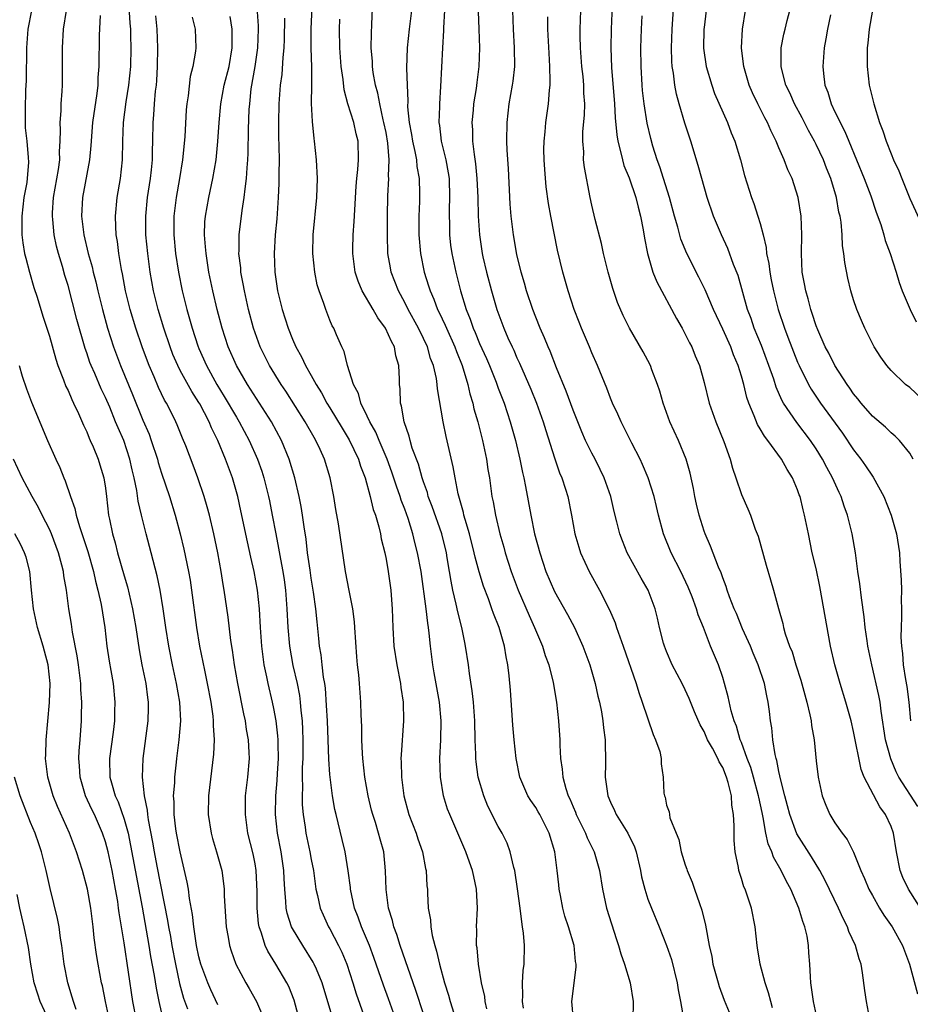
# Model space of a CAD drawing. Units: inches. Extents: x 2505000 to 2508000, y 1551000 to 1554000.
# Drawn here: x 2506166 to 2506261, y 1551935 to 1552040 of the extents above; entities that cross this region are included whole.
import ezdxf

# ---------------------------------------------------------------- set-up
doc = ezdxf.new("R2010")
doc.units = ezdxf.units.IN
doc.header["$MEASUREMENT"] = 0
doc.layers.add('LD25051551_2ft', color=95, linetype='Continuous')

msp = doc.modelspace()

# ---------------------------------------------------------------- linework, layer by layer
at = {"layer": 'LD25051551_2ft'}
for points, elevation in [([(2506229.33, 1552045), (2506229.08, 1552039), (2506229.04, 1552037), (2506229.11, 1552034.89), (2506229.44, 1552031), (2506229.51, 1552029.51), (2506229.67, 1552027.67), (2506229.78, 1552027), (2506230.08, 1552025.92), (2506230.27, 1552025), (2506230.42, 1552024.42), (2506231, 1552023.1), (2506231.72, 1552021), (2506231.95, 1552019.95), (2506232.22, 1552019), (2506232.48, 1552017.52), (2506232.62, 1552016.62), (2506232.94, 1552015), (2506233.53, 1552013), (2506233.95, 1552011.95), (2506236.05, 1552008.05), (2506236.66, 1552007), (2506237, 1552006.38), (2506237.45, 1552005.45), (2506237.69, 1552005), (2506238.05, 1552004.05), (2506238.5, 1552003), (2506239, 1552001.21), (2506239.56, 1551999), (2506240.27, 1551997), (2506241.12, 1551994.88), (2506241.78, 1551993), (2506242.03, 1551992.03), (2506242.41, 1551991), (2506243, 1551989.22), (2506243.69, 1551987.69), (2506243.96, 1551987), (2506244.47, 1551985.53), (2506244.78, 1551984.78), (2506245.65, 1551981.65), (2506246.1, 1551980.1), (2506246.44, 1551979), (2506246.96, 1551977.04), (2506247.41, 1551975.41), (2506247.5, 1551975), (2506247.69, 1551974.31), (2506248.15, 1551973), (2506248.41, 1551972.41), (2506248.82, 1551971), (2506249.36, 1551969.36), (2506249.78, 1551967.78), (2506250.01, 1551967), (2506250.33, 1551965.67), (2506250.45, 1551965), (2506250.5, 1551964.5), (2506250.76, 1551963), (2506251, 1551960.74), (2506251.2, 1551959), (2506251.63, 1551957), (2506252.01, 1551956.01), (2506252.45, 1551955), (2506253, 1551954.11), (2506253.78, 1551953), (2506254.32, 1551952.32), (2506254.97, 1551950.97), (2506255.76, 1551949), (2506256.15, 1551948.15), (2506256.63, 1551947), (2506257, 1551946.32), (2506257.77, 1551945), (2506258.24, 1551944.24), (2506259.13, 1551943), (2506260.23, 1551941), (2506260.43, 1551940.43), (2506260.98, 1551939), (2506261.82, 1551935.82)], 7466), ([(2506215.78, 1551934.22), (2506215.61, 1551935), (2506215.55, 1551935.55), (2506215.21, 1551937), (2506214.88, 1551939), (2506214.74, 1551940.74), (2506214.69, 1551941), (2506214.71, 1551942.71), (2506214.69, 1551943), (2506214.78, 1551945), (2506214.69, 1551947), (2506214.37, 1551948.37), (2506214.26, 1551949), (2506213.91, 1551949.91), (2506213.54, 1551951), (2506211.81, 1551955), (2506211.58, 1551955.58), (2506211.15, 1551957), (2506210.82, 1551959), (2506210.76, 1551961), (2506210.85, 1551963), (2506210.88, 1551965), (2506210.71, 1551967), (2506210.15, 1551970.15), (2506209.99, 1551971), (2506209.74, 1551973), (2506209.62, 1551974.38), (2506209.55, 1551975), (2506209.46, 1551975.46), (2506209.3, 1551977), (2506208.74, 1551981), (2506208.38, 1551983), (2506208.09, 1551984.09), (2506207.88, 1551985), (2506207.36, 1551986.64), (2506207, 1551987.64), (2506206.62, 1551988.62), (2506206.51, 1551989), (2506206.11, 1551990.11), (2506205.62, 1551991.62), (2506205.11, 1551993), (2506204.25, 1551995), (2506203.9, 1551995.9), (2506203.27, 1551997), (2506203, 1551997.6), (2506202.31, 1551999), (2506202.04, 1552000.04), (2506201.51, 1552001), (2506200.87, 1552003), (2506200.52, 1552004.52), (2506200.27, 1552005), (2506199.7, 1552006.3), (2506199.42, 1552007), (2506199.25, 1552007.25), (2506199, 1552007.87), (2506198.56, 1552009), (2506198.35, 1552009.65), (2506197.84, 1552011), (2506197.65, 1552011.65), (2506197.37, 1552013), (2506197.18, 1552015), (2506197.2, 1552017), (2506197.61, 1552021), (2506197.66, 1552023), (2506197.56, 1552025), (2506197.36, 1552027), (2506197.31, 1552027.31), (2506197.12, 1552029.12), (2506197.04, 1552031.04), (2506197.06, 1552033), (2506197.06, 1552034.94), (2506197.01, 1552037), (2506197, 1552039), (2506197.16, 1552043)], 7484), ([(2506225.03, 1551933), (2506224.86, 1551935), (2506225.33, 1551938.67), (2506225.32, 1551939), (2506225.27, 1551939.27), (2506225.11, 1551941), (2506224.51, 1551943), (2506224.13, 1551944.13), (2506223.91, 1551945), (2506223.66, 1551946.34), (2506223.52, 1551947), (2506223.46, 1551947.46), (2506223.3, 1551949), (2506223.05, 1551951), (2506222.46, 1551953), (2506221.43, 1551955), (2506221.27, 1551955.27), (2506221, 1551955.74), (2506220.48, 1551956.48), (2506220.17, 1551957), (2506219.3, 1551959), (2506218.9, 1551961), (2506218.7, 1551963), (2506218.57, 1551964.57), (2506218.3, 1551968.3), (2506218.17, 1551969.83), (2506218.04, 1551971), (2506217.86, 1551971.86), (2506217.68, 1551973), (2506217.08, 1551975), (2506216.48, 1551976.48), (2506216.31, 1551977), (2506215.94, 1551978.06), (2506215.42, 1551979.42), (2506214.96, 1551980.96), (2506214.53, 1551982.53), (2506214.44, 1551983), (2506213.92, 1551985), (2506213.45, 1551986.55), (2506213.33, 1551987), (2506213.28, 1551987.28), (2506212.71, 1551989.29), (2506212.38, 1551991), (2506212.18, 1551992.18), (2506211.43, 1551995.43), (2506211.1, 1551997), (2506210.51, 1552000.51), (2506210.47, 1552001), (2506210.38, 1552001.62), (2506210.07, 1552003), (2506209.77, 1552003.77), (2506209.42, 1552005), (2506209, 1552005.91), (2506208.46, 1552007), (2506207.37, 1552009), (2506207, 1552009.75), (2506206.32, 1552011), (2506205.55, 1552013), (2506205.46, 1552013.46), (2506205.21, 1552015), (2506205.16, 1552017), (2506205.16, 1552019), (2506205.18, 1552021.18), (2506205.3, 1552023), (2506205.28, 1552023.28), (2506205.35, 1552025), (2506205.2, 1552026.8), (2506205, 1552027.92), (2506204.78, 1552029), (2506204.7, 1552029.3), (2506204.32, 1552031), (2506204.13, 1552032.13), (2506203.88, 1552033), (2506203.64, 1552034.36), (2506203.56, 1552035), (2506203.54, 1552035.54), (2506203.42, 1552037), (2506203.43, 1552038.57), (2506203.49, 1552039.49), (2506203.61, 1552043)], 7480), ([(2506261.38, 1551993), (2506261, 1551993.64), (2506259.9, 1551995), (2506259.45, 1551995.45), (2506259, 1551995.81), (2506258.41, 1551996.41), (2506257, 1551997.61), (2506255.82, 1551999), (2506255.46, 1551999.46), (2506255, 1552000), (2506254.59, 1552000.59), (2506254.29, 1552001), (2506252.97, 1552003), (2506252.33, 1552004.33), (2506251.97, 1552005), (2506251.17, 1552006.83), (2506251, 1552007.26), (2506250.58, 1552008.58), (2506250.43, 1552009), (2506250.14, 1552010.14), (2506249.87, 1552011), (2506249.76, 1552011.76), (2506249.51, 1552013), (2506249.43, 1552015), (2506249.47, 1552017), (2506249.38, 1552019), (2506249.07, 1552021), (2506248.42, 1552023), (2506247.96, 1552023.96), (2506247.57, 1552025), (2506247, 1552026.31), (2506246.72, 1552027), (2506246.14, 1552028.14), (2506245.79, 1552029), (2506245.5, 1552029.5), (2506244.75, 1552031), (2506244.19, 1552032.19), (2506243.84, 1552033), (2506243.24, 1552035), (2506243.23, 1552035.23), (2506243, 1552037), (2506243.13, 1552039), (2506243.75, 1552043)], 7458), ([(2506195.76, 1551933), (2506195.16, 1551935.16), (2506194.59, 1551936.59), (2506194.39, 1551937), (2506193.22, 1551939), (2506192.37, 1551940.37), (2506192.09, 1551941), (2506191.69, 1551942.31), (2506191.42, 1551943), (2506191.35, 1551943.35), (2506191.21, 1551945), (2506191.22, 1551946.78), (2506191.13, 1551949), (2506191, 1551949.74), (2506190.79, 1551950.79), (2506190.24, 1551953), (2506189.96, 1551955), (2506189.98, 1551957), (2506190.22, 1551959), (2506190.4, 1551961), (2506190.38, 1551961.62), (2506190.3, 1551963), (2506190.09, 1551964.09), (2506189.96, 1551965), (2506189.78, 1551965.78), (2506189.14, 1551969), (2506188.78, 1551971), (2506188.57, 1551972.57), (2506188.4, 1551973.6), (2506188.11, 1551976.11), (2506187.7, 1551979), (2506187.59, 1551979.59), (2506187.37, 1551981), (2506187.01, 1551982.99), (2506186.6, 1551985), (2506186.12, 1551987), (2506185.89, 1551987.89), (2506185.56, 1551989), (2506184.89, 1551991), (2506184.37, 1551992.37), (2506183.58, 1551994.42), (2506183.24, 1551995.24), (2506182.68, 1551996.68), (2506182.53, 1551997), (2506182.01, 1551998.01), (2506181.53, 1551999), (2506181.32, 1551999.32), (2506180.67, 1552000.67), (2506180.19, 1552001.81), (2506179.66, 1552003), (2506179.48, 1552003.48), (2506178.92, 1552005), (2506178.24, 1552007), (2506177.64, 1552009), (2506177.15, 1552011), (2506176.81, 1552012.81), (2506176.7, 1552013.3), (2506176.43, 1552015), (2506176.28, 1552016.28), (2506176.15, 1552017), (2506176.1, 1552017.9), (2506176.06, 1552019), (2506176.26, 1552021), (2506176.6, 1552023), (2506176.82, 1552025), (2506176.86, 1552027), (2506176.94, 1552029), (2506177.23, 1552031.23), (2506177.51, 1552033), (2506177.71, 1552035), (2506177.76, 1552037), (2506177.73, 1552038.27), (2506177.7, 1552039), (2506177.63, 1552039.63), (2506177.46, 1552042.54)], 7496), ([(2506209, 1551933.67), (2506208.19, 1551936.19), (2506206.5, 1551941), (2506206.16, 1551942.16), (2506205.82, 1551943), (2506205.68, 1551943.68), (2506205.27, 1551945), (2506205.01, 1551946.99), (2506204.96, 1551948.96), (2506204.75, 1551951), (2506204.36, 1551952.36), (2506204.21, 1551953), (2506203.87, 1551954.13), (2506203.58, 1551955), (2506203.45, 1551955.45), (2506203.09, 1551957), (2506202.74, 1551959), (2506202.52, 1551961), (2506202.48, 1551961.52), (2506202.41, 1551963), (2506202.4, 1551964.4), (2506202.33, 1551965.67), (2506202.32, 1551967), (2506202.17, 1551969), (2506202.08, 1551969.92), (2506201.95, 1551971), (2506201.87, 1551971.87), (2506201.68, 1551975), (2506201.62, 1551975.62), (2506201.44, 1551977), (2506201.05, 1551978.95), (2506200.67, 1551981), (2506199.9, 1551986.1), (2506199.63, 1551987.63), (2506199.41, 1551989), (2506199.03, 1551991), (2506198.43, 1551993), (2506197.95, 1551994.05), (2506197.49, 1551995), (2506197.3, 1551995.3), (2506196.34, 1551997), (2506194.27, 1552000.27), (2506193.78, 1552001), (2506192.55, 1552003), (2506191.55, 1552005), (2506190.82, 1552007), (2506190.3, 1552009), (2506189.86, 1552011), (2506189.74, 1552011.74), (2506189.49, 1552013), (2506189.46, 1552013.46), (2506189.27, 1552015), (2506189.28, 1552015.28), (2506189.28, 1552017), (2506189.6, 1552019.6), (2506189.84, 1552021), (2506189.92, 1552021.92), (2506190.08, 1552023), (2506190.14, 1552024.14), (2506190.22, 1552025), (2506190.26, 1552025.74), (2506190.31, 1552028.31), (2506190.38, 1552030.38), (2506190.42, 1552031), (2506190.59, 1552032.59), (2506191, 1552035), (2506191.3, 1552037), (2506191.37, 1552039), (2506191.36, 1552039.36), (2506191.13, 1552042.87)], 7488), ([(2506261.87, 1551955.87), (2506259.84, 1551959), (2506259.55, 1551959.55), (2506258.97, 1551960.97), (2506258.42, 1551963), (2506257.95, 1551966.05), (2506257.83, 1551967), (2506257.71, 1551967.71), (2506256.94, 1551971), (2506256.52, 1551973), (2506256.43, 1551973.57), (2506256.24, 1551975), (2506256.13, 1551976.13), (2506255.83, 1551978.17), (2506255.66, 1551979.66), (2506255.45, 1551981), (2506255.18, 1551983), (2506254.83, 1551985), (2506254.34, 1551987), (2506253.98, 1551987.98), (2506253.66, 1551989), (2506253.44, 1551989.44), (2506252.75, 1551991), (2506252.12, 1551992.12), (2506251.68, 1551993), (2506251, 1551994.09), (2506250.39, 1551995), (2506248.93, 1551996.93), (2506247.51, 1551999), (2506247.32, 1551999.32), (2506246.71, 1552000.71), (2506246.45, 1552001.55), (2506245.94, 1552003), (2506245.14, 1552005.14), (2506244.38, 1552007), (2506244.03, 1552008.03), (2506243.66, 1552009), (2506242.64, 1552012.64), (2506242.17, 1552013.83), (2506241.54, 1552015.54), (2506240.86, 1552017), (2506240.03, 1552019), (2506239.34, 1552021), (2506238.75, 1552023), (2506238.38, 1552024.39), (2506237.6, 1552027), (2506237.44, 1552027.44), (2506236.95, 1552028.95), (2506236.33, 1552031), (2506236.05, 1552032.05), (2506235.87, 1552033), (2506235.73, 1552034.27), (2506235.6, 1552035), (2506235.56, 1552035.56), (2506235.52, 1552037), (2506235.58, 1552039), (2506235.8, 1552042.2)], 7462), ([(2506167.1, 1552041), (2506166.71, 1552039), (2506166.57, 1552037), (2506166.51, 1552033.49), (2506166.46, 1552032.46), (2506166.4, 1552030.4), (2506166.41, 1552029), (2506166.43, 1552028.43), (2506166.59, 1552027), (2506166.75, 1552025.25), (2506166.77, 1552024.77), (2506166.58, 1552022.58), (2506166.28, 1552021), (2506166.05, 1552019), (2506166.07, 1552017.93), (2506166.05, 1552017), (2506166.15, 1552016.15), (2506166.36, 1552015), (2506166.48, 1552014.48), (2506166.89, 1552013), (2506167.35, 1552011.36), (2506167.69, 1552010.31), (2506168.31, 1552008.31), (2506169, 1552006.14), (2506169.68, 1552003.68), (2506169.92, 1552003), (2506170.53, 1552001.47), (2506170.78, 1552000.78), (2506171, 1552000.35), (2506171.39, 1551999.39), (2506171.6, 1551999), (2506172.13, 1551997.87), (2506172.65, 1551996.65), (2506173, 1551995.91), (2506173.26, 1551995.26), (2506173.38, 1551995), (2506173.68, 1551994.32), (2506174.22, 1551993), (2506174.41, 1551992.41), (2506174.83, 1551991), (2506175, 1551989.91), (2506175.12, 1551989), (2506175.34, 1551987), (2506175.43, 1551986.57), (2506175.75, 1551985), (2506176.04, 1551984.04), (2506176.3, 1551983), (2506177, 1551980.51), (2506177.35, 1551979.34), (2506177.89, 1551977), (2506178.23, 1551975), (2506178.6, 1551972.6), (2506178.9, 1551971), (2506179.31, 1551969), (2506179.5, 1551967.5), (2506179.58, 1551967), (2506179.58, 1551966.42), (2506179.54, 1551965), (2506178.98, 1551961), (2506178.91, 1551959), (2506179.14, 1551957), (2506179.46, 1551955.46), (2506179.49, 1551955), (2506179.56, 1551954.44), (2506180.04, 1551952.04), (2506180.22, 1551951), (2506180.51, 1551949.49), (2506181.65, 1551943.65), (2506181.75, 1551943), (2506181.94, 1551941.94), (2506182.09, 1551941), (2506182.48, 1551939), (2506182.93, 1551936.93), (2506183.36, 1551935.36), (2506183.77, 1551934.23)], 7502), ([(2506187, 1551934.63), (2506186.25, 1551936.25), (2506185.93, 1551937), (2506185.2, 1551939), (2506185, 1551939.77), (2506184.74, 1551941), (2506184.44, 1551943), (2506184.31, 1551944.31), (2506183.99, 1551946.01), (2506183.87, 1551947), (2506183.75, 1551947.75), (2506182.97, 1551951), (2506182.59, 1551953), (2506182.52, 1551953.48), (2506182.34, 1551955), (2506182.34, 1551956.34), (2506182.29, 1551957), (2506182.4, 1551958.4), (2506182.4, 1551959), (2506182.59, 1551960.59), (2506182.63, 1551961), (2506182.89, 1551963), (2506183.05, 1551965), (2506182.95, 1551967), (2506182.6, 1551969), (2506182.16, 1551971), (2506181.77, 1551973), (2506181.46, 1551975), (2506181.18, 1551977), (2506180.85, 1551979), (2506180.53, 1551980.53), (2506179.9, 1551983), (2506179.36, 1551985), (2506178.86, 1551987), (2506178.51, 1551988.51), (2506178.36, 1551989.64), (2506178.08, 1551991), (2506177.86, 1551991.86), (2506177.61, 1551993), (2506176.96, 1551995), (2506176.35, 1551996.35), (2506176.09, 1551997), (2506175.45, 1551998.55), (2506175, 1551999.59), (2506174.53, 1552000.53), (2506173.85, 1552002.15), (2506173.47, 1552003), (2506173.34, 1552003.34), (2506173, 1552004.36), (2506172.83, 1552004.83), (2506171.95, 1552007.95), (2506171, 1552011.56), (2506170.66, 1552012.66), (2506170.4, 1552013.6), (2506169.97, 1552015), (2506169.77, 1552015.77), (2506169.52, 1552017), (2506169.37, 1552018.63), (2506169.32, 1552019), (2506169.34, 1552019.34), (2506169.45, 1552021), (2506169.98, 1552023.98), (2506170.12, 1552025), (2506170.1, 1552025.9), (2506170.16, 1552027), (2506170.19, 1552028.19), (2506170.15, 1552029), (2506170.25, 1552030.25), (2506170.26, 1552031), (2506170.36, 1552032.36), (2506170.39, 1552033), (2506170.41, 1552035), (2506170.4, 1552037), (2506170.5, 1552039), (2506170.84, 1552041)], 7500), ([(2506207.72, 1552041), (2506207.47, 1552039), (2506207.26, 1552037), (2506207.2, 1552034.8), (2506207.25, 1552033), (2506207.32, 1552031.32), (2506207.31, 1552030.69), (2506207.47, 1552029), (2506207.71, 1552027.71), (2506207.82, 1552027), (2506208.08, 1552025.92), (2506208.26, 1552025), (2506208.31, 1552024.31), (2506208.55, 1552023), (2506208.58, 1552021.42), (2506208.57, 1552020.57), (2506208.5, 1552019), (2506208.51, 1552017), (2506208.67, 1552015), (2506209.07, 1552013), (2506209.55, 1552011.55), (2506209.71, 1552011), (2506210.11, 1552010.11), (2506210.52, 1552009), (2506210.69, 1552008.69), (2506211.33, 1552007.33), (2506211.45, 1552007), (2506212.36, 1552005), (2506212.52, 1552004.52), (2506213.15, 1552003), (2506213.75, 1552001), (2506213.97, 1551999.97), (2506214.27, 1551999), (2506214.4, 1551998.4), (2506214.81, 1551997), (2506215.32, 1551995), (2506215.73, 1551993), (2506215.9, 1551991.9), (2506216.05, 1551991), (2506216.33, 1551989), (2506216.45, 1551988.45), (2506216.69, 1551987), (2506217.17, 1551985), (2506217.59, 1551983.59), (2506217.75, 1551983), (2506218.39, 1551981), (2506219.13, 1551979), (2506220.29, 1551976.29), (2506220.88, 1551975), (2506221.5, 1551973.5), (2506221.72, 1551973), (2506222.01, 1551972.01), (2506222.39, 1551971), (2506222.88, 1551969.12), (2506223.23, 1551967), (2506223.43, 1551965), (2506223.57, 1551963), (2506223.59, 1551962.41), (2506223.67, 1551961), (2506223.85, 1551959.85), (2506223.91, 1551959), (2506224.23, 1551957.77), (2506224.49, 1551957), (2506224.66, 1551956.66), (2506225, 1551955.82), (2506225.25, 1551955.25), (2506225.34, 1551955), (2506226.33, 1551953), (2506226.51, 1551952.51), (2506227, 1551951.5), (2506227.26, 1551951), (2506227.82, 1551949), (2506228.14, 1551947), (2506228.58, 1551945), (2506229.63, 1551941.63), (2506229.86, 1551941), (2506230.1, 1551940.1), (2506230.5, 1551939), (2506231.1, 1551937), (2506231.41, 1551935), (2506231.38, 1551933)], 7478), ([(2506211.24, 1552041), (2506211.14, 1552039.14), (2506211.14, 1552038.86), (2506211.03, 1552037), (2506210.84, 1552032.84), (2506210.7, 1552031), (2506210.7, 1552030.7), (2506210.64, 1552029), (2506210.7, 1552028.7), (2506210.9, 1552027), (2506211.39, 1552025), (2506211.64, 1552023.64), (2506211.74, 1552023), (2506211.8, 1552021), (2506211.75, 1552019.75), (2506211.74, 1552019), (2506211.77, 1552018.23), (2506211.77, 1552017), (2506211.89, 1552015.89), (2506212.02, 1552015), (2506212.45, 1552013), (2506212.97, 1552011), (2506213.57, 1552009), (2506213.99, 1552007.99), (2506214.31, 1552007), (2506214.53, 1552006.53), (2506215, 1552005.36), (2506215.75, 1552003.75), (2506216.07, 1552003), (2506216.77, 1552001.23), (2506217, 1552000.6), (2506217.62, 1551999), (2506218.29, 1551997), (2506218.84, 1551995), (2506219.31, 1551993), (2506219.59, 1551991.59), (2506219.74, 1551991), (2506219.93, 1551990.07), (2506220.47, 1551987), (2506220.89, 1551985), (2506221.43, 1551983), (2506222.1, 1551981), (2506223, 1551978.86), (2506224.4, 1551976.4), (2506225.14, 1551975), (2506226.05, 1551973), (2506226.78, 1551971), (2506227.37, 1551969), (2506227.66, 1551967.66), (2506227.82, 1551967), (2506228.03, 1551965.97), (2506228.19, 1551965), (2506228.26, 1551964.26), (2506228.43, 1551963), (2506228.47, 1551960.47), (2506228.44, 1551959), (2506228.71, 1551957), (2506229, 1551956.31), (2506229.42, 1551955.42), (2506229.6, 1551955), (2506230.86, 1551953), (2506231.55, 1551951.55), (2506231.75, 1551951), (2506232.21, 1551949), (2506232.32, 1551948.32), (2506232.66, 1551947), (2506233, 1551945.96), (2506233.37, 1551945), (2506234.19, 1551943), (2506235, 1551940.99), (2506235.51, 1551939.51), (2506236.14, 1551937), (2506236.24, 1551936.24), (2506236.5, 1551935), (2506236.81, 1551933.19)], 7476), ([(2506214.86, 1552040.86), (2506214.93, 1552039), (2506214.98, 1552037), (2506214.91, 1552035), (2506214.7, 1552033.3), (2506214.63, 1552032.63), (2506214.36, 1552031), (2506214.31, 1552030.31), (2506214.17, 1552029), (2506214.23, 1552028.23), (2506214.25, 1552027), (2506214.41, 1552025.59), (2506214.57, 1552024.57), (2506214.71, 1552023), (2506214.8, 1552021), (2506214.85, 1552019), (2506214.98, 1552017), (2506215.28, 1552015), (2506215.36, 1552014.63), (2506215.75, 1552013), (2506216.29, 1552011), (2506216.86, 1552009), (2506217.59, 1552007), (2506218.03, 1552005.97), (2506218.48, 1552005), (2506218.65, 1552004.65), (2506219, 1552003.85), (2506219.28, 1552003.28), (2506220.49, 1552000.49), (2506221.1, 1551999), (2506221.81, 1551997), (2506222.07, 1551996.07), (2506223, 1551993.14), (2506223.55, 1551991.55), (2506223.8, 1551991), (2506224.19, 1551989.81), (2506224.43, 1551989), (2506224.83, 1551987), (2506225.19, 1551985), (2506225.6, 1551983.6), (2506225.8, 1551983), (2506226.71, 1551981), (2506227.83, 1551979), (2506228.89, 1551976.89), (2506229.49, 1551975.49), (2506229.64, 1551975), (2506230.01, 1551974.01), (2506230.35, 1551973), (2506231.74, 1551969), (2506232.03, 1551968.03), (2506232.4, 1551967), (2506233.55, 1551963.55), (2506233.83, 1551963), (2506234.26, 1551961.74), (2506234.41, 1551961), (2506234.41, 1551960.41), (2506234.62, 1551959), (2506234.72, 1551957.28), (2506234.76, 1551957), (2506234.84, 1551956.84), (2506235, 1551956), (2506235.28, 1551955.28), (2506235.3, 1551955), (2506235.35, 1551954.65), (2506236.01, 1551953), (2506236.31, 1551952.31), (2506236.57, 1551951), (2506237, 1551949.61), (2506237.16, 1551949.16), (2506237.2, 1551949), (2506237.75, 1551947.75), (2506237.99, 1551947), (2506238.51, 1551945.49), (2506238.77, 1551944.77), (2506239.16, 1551943.16), (2506239.55, 1551941), (2506239.82, 1551939.82), (2506239.96, 1551939), (2506240.51, 1551937), (2506240.62, 1551936.62), (2506241.15, 1551935.15), (2506242.04, 1551933)], 7474), ([(2506246.34, 1551934.34), (2506246.13, 1551935), (2506245.91, 1551935.91), (2506245.53, 1551937), (2506244.99, 1551939), (2506244.73, 1551940.73), (2506244.67, 1551941), (2506244.46, 1551943), (2506244.06, 1551945), (2506243.61, 1551946.39), (2506243.39, 1551947), (2506243.27, 1551947.27), (2506243, 1551948.15), (2506242.78, 1551948.78), (2506242.72, 1551949), (2506242.68, 1551949.32), (2506242.34, 1551951), (2506242.22, 1551952.22), (2506242.23, 1551953.77), (2506242.14, 1551955), (2506241.98, 1551955.98), (2506241.93, 1551957), (2506241.59, 1551958.41), (2506241.42, 1551959), (2506241, 1551960.02), (2506240.62, 1551960.62), (2506240.48, 1551961), (2506239.89, 1551962.11), (2506239.39, 1551963), (2506239, 1551963.88), (2506238.58, 1551964.58), (2506237.98, 1551965.98), (2506237.41, 1551967.41), (2506237, 1551968.32), (2506236.67, 1551969), (2506235.61, 1551971), (2506235, 1551972.42), (2506234.77, 1551973), (2506234.68, 1551973.32), (2506234.24, 1551975), (2506234.01, 1551976.01), (2506233.76, 1551977), (2506233.04, 1551979), (2506232.29, 1551980.29), (2506230.77, 1551983), (2506230.27, 1551984.27), (2506230, 1551985), (2506229.69, 1551986.31), (2506229.4, 1551987.41), (2506229.03, 1551989), (2506228.33, 1551991), (2506227.9, 1551991.9), (2506227.35, 1551993), (2506227, 1551993.65), (2506226.34, 1551995), (2506225.93, 1551995.93), (2506225, 1551998.23), (2506224.27, 1552000.27), (2506223.23, 1552002.77), (2506222.55, 1552004.55), (2506222.34, 1552005), (2506221.96, 1552005.96), (2506221.48, 1552007), (2506221, 1552008.19), (2506220.69, 1552009), (2506220.03, 1552011), (2506219.82, 1552011.82), (2506219.46, 1552013), (2506219, 1552014.88), (2506218.63, 1552017), (2506218.39, 1552019), (2506218.28, 1552020.28), (2506218.09, 1552024.09), (2506217.96, 1552026.04), (2506217.92, 1552027), (2506217.94, 1552029), (2506218.18, 1552031), (2506218.53, 1552033), (2506218.59, 1552033.41), (2506218.76, 1552035), (2506218.75, 1552037), (2506218.63, 1552039), (2506218.56, 1552041)], 7472), ([(2506256.7, 1551933.3), (2506256.37, 1551935), (2506256.19, 1551936.19), (2506255.95, 1551938.05), (2506255.79, 1551939), (2506255.58, 1551939.58), (2506255.2, 1551941), (2506254.5, 1551942.49), (2506254.33, 1551943), (2506253.87, 1551943.87), (2506253.37, 1551945), (2506251.95, 1551947.95), (2506251.38, 1551949), (2506250.48, 1551950.48), (2506248.93, 1551952.93), (2506248.18, 1551955), (2506247.94, 1551955.94), (2506247.65, 1551957), (2506247.17, 1551958.83), (2506247.12, 1551959.12), (2506247, 1551959.61), (2506246.78, 1551960.78), (2506246.71, 1551961), (2506246.6, 1551961.4), (2506246.36, 1551963), (2506246.26, 1551964.26), (2506246.12, 1551965), (2506246, 1551966), (2506245.87, 1551967), (2506245.7, 1551967.7), (2506245.45, 1551969), (2506244.8, 1551971), (2506244.25, 1551972.25), (2506243.96, 1551973), (2506243.13, 1551974.87), (2506242.48, 1551976.48), (2506242.24, 1551977), (2506241.74, 1551978.26), (2506241.48, 1551979), (2506241.38, 1551979.38), (2506241, 1551980.31), (2506240.83, 1551980.83), (2506240.55, 1551981.45), (2506239.69, 1551983.69), (2506239.11, 1551985), (2506239, 1551985.3), (2506238.47, 1551987), (2506238.19, 1551988.19), (2506238.02, 1551989), (2506237.86, 1551989.86), (2506237.51, 1551991.51), (2506237.1, 1551993), (2506236.26, 1551995), (2506235.36, 1551997), (2506234.64, 1551999), (2506234.27, 1552000.27), (2506234.03, 1552001), (2506233.43, 1552002.57), (2506233.28, 1552003), (2506233, 1552003.56), (2506232.49, 1552004.49), (2506231.02, 1552007.02), (2506230.36, 1552008.36), (2506229.76, 1552009.76), (2506229.26, 1552011.26), (2506228.76, 1552013), (2506228.27, 1552015), (2506228.05, 1552016.05), (2506227.36, 1552018.64), (2506227, 1552020.15), (2506226.81, 1552021), (2506226.21, 1552024.21), (2506226.13, 1552025), (2506226.14, 1552025.86), (2506226.05, 1552027), (2506226.06, 1552028.06), (2506226.22, 1552029.78), (2506226.24, 1552031), (2506226.16, 1552032.16), (2506226.14, 1552033), (2506226.07, 1552033.93), (2506225.95, 1552035), (2506225.8, 1552037), (2506225.76, 1552038.24), (2506225.76, 1552039), (2506225.83, 1552041)], 7468), ([(2506239.22, 1552041), (2506239, 1552039.16), (2506238.98, 1552038.98), (2506238.96, 1552036.96), (2506239.24, 1552035), (2506239.82, 1552033), (2506240.12, 1552032.12), (2506241.5, 1552029), (2506241.91, 1552027.91), (2506242.3, 1552027), (2506242.9, 1552025), (2506243.33, 1552023.33), (2506244.08, 1552021), (2506244.33, 1552020.33), (2506244.77, 1552019), (2506245, 1552018.22), (2506245.32, 1552017), (2506245.64, 1552015.64), (2506245.69, 1552015), (2506245.92, 1552013.92), (2506246.02, 1552013), (2506246.19, 1552012.19), (2506246.42, 1552011), (2506246.94, 1552009), (2506247.61, 1552007), (2506247.96, 1552006.04), (2506249, 1552003.38), (2506249.17, 1552003), (2506250.17, 1552001), (2506250.47, 1552000.47), (2506251.46, 1551999), (2506253.79, 1551995.79), (2506255, 1551994), (2506255.78, 1551993), (2506256.28, 1551992.28), (2506257, 1551991.18), (2506257.08, 1551991.08), (2506258.21, 1551989), (2506259.01, 1551987), (2506259.58, 1551985), (2506259.89, 1551983), (2506259.95, 1551982.05), (2506260.09, 1551980.09), (2506260.1, 1551979), (2506260.07, 1551977.93), (2506260.11, 1551977), (2506260.13, 1551976.13), (2506260.07, 1551975), (2506260.05, 1551973.95), (2506260.1, 1551973), (2506260.21, 1551972.21), (2506260.31, 1551971), (2506260.55, 1551969.45), (2506260.69, 1551968.69), (2506260.9, 1551967), (2506261.08, 1551965)], 7460), ([(2506262.9, 1551998.9), (2506261, 1552000.65), (2506260.55, 1552001), (2506259, 1552002.47), (2506258.53, 1552003), (2506257.9, 1552003.9), (2506257.2, 1552005), (2506256.21, 1552007), (2506255.84, 1552007.84), (2506255.35, 1552009), (2506255, 1552010.03), (2506254.69, 1552011), (2506254.36, 1552012.36), (2506254.04, 1552014.04), (2506253.96, 1552015), (2506253.82, 1552015.82), (2506253.77, 1552017), (2506253.66, 1552018.34), (2506253.55, 1552019), (2506253.43, 1552019.43), (2506253.16, 1552021), (2506252.56, 1552023), (2506252.11, 1552024.11), (2506251.77, 1552025), (2506251, 1552026.64), (2506250.82, 1552027), (2506250.16, 1552028.16), (2506249.49, 1552029.49), (2506248.67, 1552031), (2506248.17, 1552032.17), (2506247.76, 1552033), (2506247.31, 1552034.69), (2506247.25, 1552035), (2506247.26, 1552037), (2506247.54, 1552038.46), (2506247.66, 1552039), (2506247.9, 1552039.9), (2506248.18, 1552041)], 7456), ([(2506257, 1552041.02), (2506256.66, 1552039), (2506256.52, 1552037.48), (2506256.46, 1552037), (2506256.44, 1552036.44), (2506256.44, 1552035), (2506256.67, 1552033), (2506257.14, 1552031), (2506257.77, 1552029), (2506258.13, 1552028.13), (2506258.47, 1552027), (2506259, 1552025.65), (2506259.27, 1552025), (2506259.84, 1552023.84), (2506260.15, 1552023), (2506261, 1552020.89), (2506263, 1552016.53)], 7452), ([(2506174.44, 1552040.44), (2506174.33, 1552038.33), (2506174.3, 1552035), (2506174.2, 1552033.8), (2506174.19, 1552033), (2506174.09, 1552032.09), (2506173.63, 1552029), (2506173.45, 1552026.55), (2506173.31, 1552025), (2506172.56, 1552021), (2506172.45, 1552019), (2506172.69, 1552017), (2506173.16, 1552015), (2506173.57, 1552013.57), (2506173.69, 1552013), (2506173.97, 1552011.97), (2506174.19, 1552011), (2506174.69, 1552009), (2506175.23, 1552007), (2506175.85, 1552005), (2506176.61, 1552003), (2506177.9, 1551999.9), (2506179, 1551997.18), (2506179.67, 1551995.67), (2506179.9, 1551995), (2506180.56, 1551993), (2506180.65, 1551992.65), (2506181, 1551991.49), (2506181.84, 1551989), (2506182.46, 1551987), (2506183, 1551985), (2506183.39, 1551983.39), (2506183.88, 1551981), (2506184.05, 1551980.05), (2506184.21, 1551979), (2506184.74, 1551975), (2506185.06, 1551973), (2506185.58, 1551970.42), (2506185.88, 1551969), (2506186.26, 1551967), (2506186.47, 1551965.53), (2506186.52, 1551965), (2506186.51, 1551964.51), (2506186.62, 1551963), (2506186.56, 1551961.44), (2506186.01, 1551957), (2506185.98, 1551955), (2506186.29, 1551953), (2506186.44, 1551952.44), (2506186.88, 1551951), (2506187.43, 1551949), (2506187.63, 1551947.63), (2506187.7, 1551947), (2506187.7, 1551946.3), (2506187.89, 1551943), (2506188.11, 1551941.89), (2506188.25, 1551941), (2506188.43, 1551940.43), (2506188.95, 1551939), (2506190.02, 1551937), (2506190.38, 1551936.38), (2506191.14, 1551935), (2506191.99, 1551933)], 7498), ([(2506199.74, 1551931.74), (2506198.17, 1551937), (2506197.55, 1551938.45), (2506197.33, 1551939), (2506197.22, 1551939.22), (2506196.09, 1551941), (2506195, 1551942.82), (2506194.9, 1551943), (2506194.43, 1551944.43), (2506194.32, 1551945), (2506194.3, 1551945.7), (2506194.18, 1551947), (2506194.11, 1551948.11), (2506194.08, 1551949), (2506193.78, 1551951), (2506193.39, 1551953), (2506193.17, 1551955), (2506193.2, 1551957), (2506193.35, 1551958.65), (2506193.38, 1551959.38), (2506193.49, 1551961), (2506193.45, 1551962.55), (2506193.46, 1551963), (2506193.43, 1551963.43), (2506193.24, 1551965), (2506193, 1551966.33), (2506192.87, 1551967), (2506192.4, 1551969), (2506192.27, 1551969.73), (2506191.98, 1551971), (2506191.85, 1551971.85), (2506191.71, 1551973), (2506191.57, 1551975), (2506191.46, 1551977), (2506191.26, 1551979), (2506190.9, 1551981), (2506190.53, 1551982.53), (2506190.17, 1551984.17), (2506189.49, 1551987.49), (2506189.15, 1551989), (2506188.58, 1551991), (2506188.15, 1551992.15), (2506187.85, 1551993), (2506187.02, 1551995), (2506186.34, 1551996.34), (2506186.08, 1551997), (2506185.08, 1551998.92), (2506185, 1551999.06), (2506184.22, 1552000.22), (2506183, 1552002.47), (2506182.73, 1552003), (2506182.21, 1552004.21), (2506181.91, 1552005), (2506181.24, 1552007), (2506180.63, 1552009), (2506180.14, 1552011), (2506179.78, 1552013), (2506179.52, 1552015), (2506179.33, 1552017), (2506179.3, 1552019), (2506179.51, 1552021), (2506179.82, 1552023), (2506179.93, 1552023.93), (2506180.03, 1552025), (2506180.03, 1552025.97), (2506180.07, 1552027), (2506180.1, 1552029), (2506180.18, 1552029.82), (2506180.24, 1552031), (2506180.35, 1552032.35), (2506180.44, 1552033), (2506180.49, 1552033.51), (2506180.57, 1552035), (2506180.6, 1552037), (2506180.54, 1552039), (2506180.4, 1552040.4)], 7494), ([(2506184.28, 1552040.28), (2506184.59, 1552039), (2506184.67, 1552037), (2506184.63, 1552036.63), (2506184.35, 1552035), (2506184.07, 1552033.93), (2506183.85, 1552031.85), (2506183.7, 1552031), (2506183.64, 1552030.36), (2506183.47, 1552027.47), (2506183.25, 1552025), (2506182.93, 1552023), (2506182.56, 1552021), (2506182.32, 1552019), (2506182.31, 1552017), (2506182.5, 1552015), (2506182.8, 1552013), (2506183.2, 1552011), (2506183.7, 1552009), (2506184, 1552008), (2506184.27, 1552007), (2506184.89, 1552005.11), (2506185, 1552004.84), (2506185.8, 1552003), (2506186.91, 1552001), (2506187.71, 1551999.71), (2506189, 1551997.49), (2506189.3, 1551997), (2506190.37, 1551995), (2506191.25, 1551993), (2506191.71, 1551991.71), (2506191.93, 1551991), (2506192.43, 1551989), (2506192.53, 1551988.53), (2506192.83, 1551987), (2506193.2, 1551985), (2506193.5, 1551983.5), (2506193.7, 1551982.3), (2506193.96, 1551981), (2506194.1, 1551980.1), (2506194.25, 1551979), (2506194.41, 1551977), (2506194.5, 1551975), (2506194.67, 1551973), (2506195.05, 1551970.95), (2506195.48, 1551969), (2506195.73, 1551967.73), (2506195.82, 1551967), (2506195.89, 1551966.11), (2506196.02, 1551965), (2506196.07, 1551964.07), (2506196.11, 1551963), (2506196.09, 1551961), (2506196.04, 1551960.04), (2506196.03, 1551959), (2506196.07, 1551957.93), (2506196.03, 1551957), (2506196.05, 1551956.05), (2506196.14, 1551955), (2506196.35, 1551953.65), (2506196.43, 1551953), (2506196.86, 1551951), (2506197, 1551950.2), (2506197.24, 1551949), (2506197.5, 1551947), (2506197.66, 1551946.34), (2506197.95, 1551945), (2506198.27, 1551944.27), (2506198.86, 1551943), (2506199, 1551942.76), (2506199.92, 1551941), (2506200.28, 1551940.27), (2506200.81, 1551939), (2506201.46, 1551937), (2506201.82, 1551935.82), (2506202.82, 1551933)], 7492), ([(2506205.79, 1551933.79), (2506205.28, 1551935.28), (2506204.74, 1551936.74), (2506203.7, 1551939.7), (2506203.22, 1551941), (2506202.37, 1551943), (2506202.03, 1551944.03), (2506201.64, 1551945), (2506201.21, 1551947), (2506201.2, 1551947.2), (2506200.96, 1551948.96), (2506200.63, 1551951), (2506200.32, 1551952.32), (2506199.67, 1551955), (2506199.54, 1551955.54), (2506199.28, 1551957), (2506199.02, 1551959), (2506199, 1551959.26), (2506198.9, 1551960.9), (2506198.83, 1551963), (2506198.74, 1551965), (2506198.65, 1551966.65), (2506198.52, 1551968.52), (2506198.45, 1551969), (2506198.32, 1551969.68), (2506198.17, 1551971), (2506198.06, 1551972.06), (2506197.88, 1551973), (2506197.82, 1551973.82), (2506197.62, 1551975.62), (2506197.49, 1551977), (2506197.24, 1551978.76), (2506197, 1551980.26), (2506196.88, 1551981.12), (2506196.62, 1551983), (2506196.45, 1551984.45), (2506196.23, 1551985.77), (2506196.08, 1551987), (2506195.93, 1551987.93), (2506195.72, 1551989), (2506195.26, 1551991), (2506194.66, 1551993), (2506193.84, 1551995), (2506192.74, 1551997), (2506190.19, 1552001), (2506189, 1552003.02), (2506188.13, 1552005), (2506187.48, 1552007), (2506186.95, 1552009), (2506186.48, 1552011), (2506186.07, 1552013), (2506185.75, 1552015), (2506185.71, 1552015.71), (2506185.58, 1552017), (2506185.63, 1552018.37), (2506185.68, 1552019), (2506186.04, 1552021), (2506186.48, 1552023), (2506186.83, 1552025), (2506187.02, 1552026.98), (2506187.14, 1552029), (2506187.33, 1552031), (2506187.71, 1552033), (2506188.21, 1552035), (2506188.56, 1552037), (2506188.55, 1552037.45), (2506188.54, 1552039), (2506188.33, 1552040.33)], 7490), ([(2506194.15, 1552040.15), (2506194.1, 1552037.9), (2506194.07, 1552037), (2506193.95, 1552035.95), (2506193.85, 1552034.15), (2506193.69, 1552033), (2506193.54, 1552031), (2506193.51, 1552029), (2506193.51, 1552027.51), (2506193.55, 1552026.45), (2506193.56, 1552025), (2506193.54, 1552023.54), (2506193.55, 1552023), (2506193.53, 1552022.47), (2506193.47, 1552021), (2506193.31, 1552018.69), (2506193.16, 1552017), (2506193.03, 1552015), (2506193.1, 1552013), (2506193.41, 1552011), (2506193.91, 1552009), (2506194.53, 1552007), (2506195, 1552005.82), (2506195.35, 1552005), (2506195.95, 1552003.95), (2506196.4, 1552003), (2506197, 1552001.96), (2506197.53, 1552001), (2506198.1, 1552000.1), (2506198.68, 1551999), (2506199, 1551998.49), (2506200.3, 1551996.3), (2506201.06, 1551995.06), (2506202.04, 1551993), (2506202.26, 1551992.26), (2506202.76, 1551991), (2506203.31, 1551989), (2506203.63, 1551987.63), (2506203.86, 1551987), (2506204.22, 1551985.78), (2506204.4, 1551985), (2506204.49, 1551984.49), (2506204.87, 1551983), (2506205, 1551982.32), (2506205.23, 1551981), (2506205.5, 1551979), (2506205.54, 1551978.46), (2506205.64, 1551977), (2506205.72, 1551975), (2506205.85, 1551973), (2506206.14, 1551971), (2506206.54, 1551969), (2506206.59, 1551968.59), (2506206.84, 1551967), (2506206.88, 1551965), (2506206.61, 1551961.39), (2506206.6, 1551961), (2506206.63, 1551960.63), (2506206.64, 1551959), (2506206.89, 1551957), (2506207.44, 1551955), (2506208.22, 1551953), (2506208.41, 1551952.41), (2506208.9, 1551951), (2506209.23, 1551949.23), (2506209.29, 1551949), (2506209.37, 1551947.37), (2506209.42, 1551947), (2506209.43, 1551946.57), (2506209.52, 1551945), (2506209.74, 1551943.74), (2506209.78, 1551943), (2506209.93, 1551942.07), (2506210.2, 1551941), (2506210.4, 1551940.4), (2506210.7, 1551939), (2506211.26, 1551937), (2506211.69, 1551935.69), (2506211.87, 1551935), (2506212.26, 1551933.74)], 7486), ([(2506219.71, 1551934.29), (2506219.6, 1551935), (2506219.63, 1551935.63), (2506219.6, 1551937), (2506219.67, 1551938.33), (2506219.76, 1551939), (2506219.79, 1551941), (2506219.7, 1551942.3), (2506219.6, 1551943), (2506219.51, 1551943.51), (2506219.34, 1551945), (2506219.06, 1551947.06), (2506218.76, 1551949), (2506218.66, 1551949.34), (2506218.29, 1551951), (2506217.94, 1551951.94), (2506217.42, 1551953), (2506217, 1551953.72), (2506215.9, 1551955.9), (2506215.44, 1551957), (2506214.85, 1551959), (2506214.62, 1551960.62), (2506214.59, 1551961), (2506214.59, 1551961.41), (2506214.52, 1551963), (2506214.48, 1551965), (2506214.35, 1551967), (2506214.22, 1551968.22), (2506213.92, 1551970.08), (2506213.8, 1551971), (2506213.5, 1551973), (2506213.41, 1551973.41), (2506213.1, 1551975), (2506212.67, 1551976.67), (2506212.51, 1551977.49), (2506212.15, 1551979), (2506211.95, 1551979.95), (2506211.79, 1551981), (2506211.55, 1551982.45), (2506211.45, 1551983), (2506210.95, 1551985), (2506209.94, 1551987.94), (2506209.52, 1551989), (2506209.42, 1551989.42), (2506209, 1551990.57), (2506208.86, 1551991), (2506208.46, 1551992.46), (2506207.81, 1551994.19), (2506207.57, 1551995), (2506207.47, 1551995.47), (2506206.94, 1551997), (2506206.67, 1551998.67), (2506206.55, 1551999), (2506206.51, 1552000.51), (2506206.45, 1552001), (2506206.45, 1552001.55), (2506206.38, 1552003), (2506206.05, 1552004.05), (2506205.89, 1552005), (2506205.57, 1552005.57), (2506204.95, 1552007), (2506204.13, 1552008.13), (2506203.64, 1552009), (2506202.45, 1552011), (2506202.02, 1552012.02), (2506201.7, 1552013), (2506201.45, 1552015), (2506201.46, 1552015.46), (2506201.5, 1552017), (2506201.6, 1552018.4), (2506201.65, 1552019.65), (2506201.79, 1552022.21), (2506201.86, 1552023), (2506201.98, 1552023.98), (2506202.05, 1552025), (2506202.02, 1552027), (2506201.81, 1552027.81), (2506201.57, 1552029), (2506200.93, 1552031), (2506200.51, 1552032.51), (2506200.41, 1552033.59), (2506200.2, 1552035), (2506200.06, 1552037), (2506200.03, 1552039), (2506200.05, 1552040.05)], 7482), ([(2506251.14, 1551933), (2506250.69, 1551935), (2506250.51, 1551936.51), (2506250.43, 1551937), (2506250.37, 1551937.63), (2506250.31, 1551939), (2506250.21, 1551940.21), (2506250.17, 1551941), (2506250.02, 1551941.98), (2506249.79, 1551943), (2506249.56, 1551943.56), (2506249.14, 1551945), (2506248.28, 1551947), (2506247.82, 1551947.82), (2506247.26, 1551949), (2506246.43, 1551950.43), (2506246.24, 1551951), (2506245.86, 1551951.86), (2506245.62, 1551953), (2506245.33, 1551954.67), (2506245.2, 1551955.2), (2506244.85, 1551956.85), (2506244.84, 1551957), (2506244.3, 1551959), (2506244.01, 1551960.01), (2506243.63, 1551961), (2506243, 1551962.69), (2506242.87, 1551963), (2506242.46, 1551964.46), (2506242.24, 1551965), (2506241.92, 1551966.08), (2506241.59, 1551967.6), (2506241.2, 1551969), (2506241, 1551969.64), (2506240.54, 1551971), (2506239.71, 1551973), (2506238.93, 1551975), (2506238.36, 1551976.36), (2506238.19, 1551977), (2506237.72, 1551978.28), (2506237.31, 1551979.31), (2506236.51, 1551981), (2506235.5, 1551983), (2506234.68, 1551985), (2506234.14, 1551987), (2506233.93, 1551987.93), (2506233.66, 1551989), (2506233.02, 1551991.02), (2506232.43, 1551992.43), (2506232.17, 1551993), (2506231.28, 1551994.72), (2506230.44, 1551996.44), (2506230.13, 1551997), (2506229.8, 1551997.8), (2506229.23, 1551999), (2506229, 1551999.53), (2506228.6, 1552000.6), (2506227.62, 1552003), (2506227, 1552004.39), (2506226.75, 1552005), (2506225.9, 1552007), (2506225.66, 1552007.66), (2506225.12, 1552009), (2506224.48, 1552011), (2506223.92, 1552013), (2506223.35, 1552015.35), (2506222.62, 1552019), (2506222.36, 1552020.36), (2506222.12, 1552022.12), (2506221.97, 1552023.97), (2506221.9, 1552025), (2506221.88, 1552026.12), (2506221.9, 1552027), (2506222.02, 1552028.02), (2506222.1, 1552029), (2506222.38, 1552031), (2506222.47, 1552032.47), (2506222.54, 1552033), (2506222.56, 1552033.44), (2506222.52, 1552035), (2506222.43, 1552036.43), (2506222.3, 1552039), (2506222.3, 1552040.31)], 7470), ([(2506262.47, 1551944.47), (2506260.88, 1551947), (2506260.27, 1551948.27), (2506259.97, 1551949), (2506259.58, 1551951), (2506259.27, 1551953), (2506259, 1551953.71), (2506258.41, 1551955), (2506257.81, 1551955.81), (2506256.14, 1551959), (2506255.8, 1551959.8), (2506255, 1551963.88), (2506254.75, 1551965), (2506254.18, 1551967), (2506253.54, 1551969), (2506252.98, 1551971), (2506252.54, 1551973), (2506251.4, 1551979.4), (2506251, 1551981.3), (2506250.58, 1551983), (2506250.16, 1551985), (2506249.97, 1551986.03), (2506249.76, 1551987), (2506249.59, 1551987.59), (2506249.27, 1551989), (2506249.19, 1551989.19), (2506249, 1551989.73), (2506248.46, 1551991), (2506247.9, 1551991.9), (2506247.3, 1551993), (2506245.83, 1551995), (2506245.45, 1551995.45), (2506245, 1551996.26), (2506244.71, 1551996.71), (2506244.37, 1551997.63), (2506243.78, 1551999), (2506243.58, 1551999.58), (2506243.24, 1552001), (2506243, 1552001.87), (2506242.66, 1552003), (2506242.17, 1552004.17), (2506241.86, 1552005), (2506241, 1552006.92), (2506240.01, 1552009), (2506239.11, 1552011.11), (2506238.46, 1552012.46), (2506237.16, 1552015), (2506236.53, 1552016.53), (2506236.2, 1552017.8), (2506235.85, 1552019), (2506235.31, 1552021), (2506234.67, 1552023), (2506234.28, 1552024.28), (2506233.99, 1552025), (2506233.53, 1552026.46), (2506233.3, 1552027.3), (2506232.93, 1552028.93), (2506232.6, 1552031), (2506232.43, 1552032.43), (2506232.38, 1552033), (2506232.27, 1552035), (2506232.26, 1552037), (2506232.33, 1552039), (2506232.4, 1552040.4)], 7464), ([(2506252.53, 1552040.53), (2506252.21, 1552039), (2506252.04, 1552037.96), (2506251.84, 1552037), (2506251.7, 1552035), (2506251.77, 1552034.23), (2506251.93, 1552033), (2506252.24, 1552032.24), (2506252.58, 1552031), (2506253, 1552030.13), (2506253.39, 1552029.39), (2506253.54, 1552029), (2506254.05, 1552028.05), (2506254.48, 1552027), (2506255.32, 1552025), (2506256.13, 1552023), (2506256.82, 1552021.18), (2506257.42, 1552019.42), (2506257.89, 1552018.11), (2506258.23, 1552017), (2506258.38, 1552016.38), (2506258.9, 1552015), (2506259.54, 1552013), (2506259.88, 1552011.88), (2506260.2, 1552011), (2506261.04, 1552009), (2506261.7, 1552007.7)], 7454), ([(2506165.76, 1552003), (2506166.11, 1552001.89), (2506166.54, 1552000.54), (2506167.08, 1551999.08), (2506168.82, 1551995), (2506169.69, 1551993), (2506170.11, 1551992.11), (2506170.55, 1551991), (2506170.7, 1551990.7), (2506171.25, 1551989), (2506171.72, 1551987.72), (2506171.86, 1551987), (2506172.21, 1551985.79), (2506172.62, 1551984.62), (2506173.11, 1551983.11), (2506173.72, 1551981), (2506173.95, 1551979.95), (2506174.2, 1551979), (2506174.53, 1551977.47), (2506174.92, 1551975), (2506175.16, 1551973), (2506175.41, 1551971.41), (2506175.59, 1551970.41), (2506175.82, 1551969), (2506176.01, 1551967), (2506175.97, 1551966.03), (2506175.95, 1551965), (2506175.82, 1551963.82), (2506175.42, 1551961), (2506175.46, 1551959), (2506175.63, 1551958.37), (2506176.05, 1551957), (2506176.36, 1551956.36), (2506177, 1551954.5), (2506177.41, 1551953), (2506177.69, 1551951.69), (2506178.92, 1551945.08), (2506179.64, 1551941), (2506179.83, 1551939.83), (2506180.21, 1551937.79), (2506180.41, 1551936.41), (2506180.69, 1551935), (2506181.12, 1551933.12)], 7504), ([(2506178.33, 1551933), (2506177.93, 1551935), (2506177, 1551941.27), (2506176.47, 1551944.47), (2506176.41, 1551945), (2506176.31, 1551945.69), (2506176.09, 1551947), (2506175.71, 1551949), (2506175.28, 1551951), (2506175, 1551952.07), (2506174.69, 1551953), (2506173.81, 1551955), (2506173.54, 1551955.54), (2506172.88, 1551957), (2506172.28, 1551959), (2506172.22, 1551960.22), (2506172.16, 1551961), (2506172.19, 1551961.81), (2506172.3, 1551963), (2506172.43, 1551965), (2506172.45, 1551965.55), (2506172.46, 1551967), (2506172.37, 1551968.37), (2506172.36, 1551969), (2506172.12, 1551971), (2506171.98, 1551971.98), (2506171.49, 1551974.51), (2506171.37, 1551975.37), (2506171.09, 1551977), (2506170.82, 1551979), (2506170.54, 1551980.54), (2506170.5, 1551981), (2506170.35, 1551981.65), (2506169.98, 1551983), (2506169.23, 1551985), (2506169, 1551985.53), (2506168.24, 1551987), (2506167.83, 1551987.83), (2506167.15, 1551989), (2506166.1, 1551991), (2506165.17, 1551993)], 7506), ([(2506175.43, 1551933), (2506174.99, 1551935), (2506174.67, 1551936.67), (2506174.58, 1551937), (2506174.21, 1551939), (2506174.04, 1551940.04), (2506173.8, 1551941.8), (2506173.68, 1551943), (2506173.42, 1551945), (2506173.07, 1551947), (2506172.53, 1551949), (2506171.92, 1551951), (2506171.15, 1551953), (2506169.86, 1551955.86), (2506169.4, 1551957), (2506168.83, 1551959), (2506168.6, 1551961), (2506168.61, 1551961.39), (2506168.67, 1551963), (2506169.02, 1551966.98), (2506169.08, 1551969), (2506168.87, 1551971), (2506168.47, 1551972.47), (2506168.34, 1551973), (2506167.74, 1551975), (2506167.31, 1551977), (2506167.09, 1551979), (2506166.9, 1551981), (2506166.51, 1551982.51), (2506166.34, 1551983), (2506165.9, 1551983.9), (2506165.3, 1551985)], 7508), ([(2506171.85, 1551934.15), (2506171.57, 1551935), (2506171.45, 1551935.45), (2506170.97, 1551937), (2506170.6, 1551939), (2506170.35, 1551941), (2506170.21, 1551941.79), (2506170.05, 1551943), (2506169.88, 1551943.88), (2506169.08, 1551947.08), (2506168.67, 1551949), (2506168.17, 1551951), (2506167.86, 1551951.86), (2506167.48, 1551953), (2506167, 1551954.14), (2506165.88, 1551957), (2506165.28, 1551959)], 7510), ([(2506168.96, 1551933), (2506168.02, 1551935), (2506167.78, 1551935.78), (2506167.37, 1551937), (2506167.03, 1551939), (2506166.77, 1551940.77), (2506166.31, 1551943), (2506166.05, 1551944.05), (2506165.84, 1551945), (2506165.56, 1551946.44)], 7512)]:
    msp.add_lwpolyline(points, dxfattribs=dict(at, elevation=elevation))

doc.saveas('drawing.dxf')
